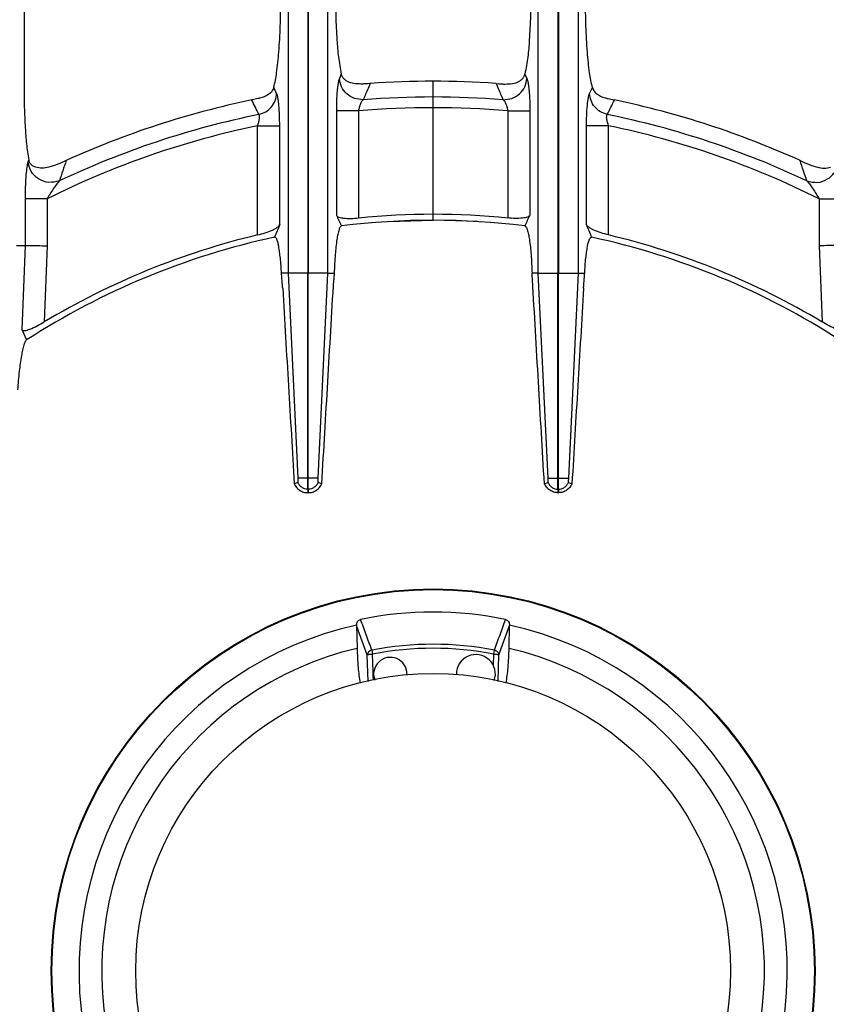
# Model space of a CAD drawing. Units: millimetres. Extents: x 209 to 2567, y 30 to 2015.
# Drawn here: x 641 to 787, y 399 to 576 of the extents above; entities that cross this region are included whole.
import ezdxf

# ---------------------------------------------------------------- set-up
doc = ezdxf.new("R2010")
doc.units = ezdxf.units.MM
doc.layers.add('AXES', color=7, linetype='Continuous')

msp = doc.modelspace()

# ---------------------------------------------------------------- linework, layer by layer
at = {"color": 9, "linetype": 'Continuous', "true_color": 0xbdbabd}
for p, q in [((689.71, 652.2), (689.71, 530.16)), ((696.88, 530.16), (696.88, 652.2)), ((734.71, 530.16), (734.71, 652.2)), ((741.88, 652.2), (741.88, 530.16)), ((693.24, 650.28), (693.24, 530.16)), ((693.34, 650.28), (693.34, 530.16)), ((699.28, 565.98), (698.93, 565.21)), ((732.31, 565.98), (732.65, 565.21)), ((687.65, 562.49), (687.13, 563.54)), ((704.47, 564.28), (704.08, 563.37)), ((727.12, 564.28), (727.51, 563.37)), ((727.12, 564.28), (727.51, 563.37)), ((743.93, 562.49), (744.45, 563.54)), ((683.19, 561.29), (683.18, 561.32)), ((748.4, 561.29), (748.41, 561.32)), ((702.36, 559.35), (698.39, 559.35)), ((698.39, 559.35), (698.39, 540.59)), ((702.36, 559.35), (702.36, 540.09)), ((729.23, 559.35), (733.2, 559.35)), ((729.23, 559.35), (729.23, 540.09)), ((733.2, 559.35), (733.2, 540.59)), ((684.23, 556.69), (688.2, 556.69)), ((684.23, 537.04), (684.23, 556.69)), ((688.2, 538.89), (688.2, 556.69)), ((747.36, 556.69), (743.39, 556.69)), ((743.39, 538.89), (743.39, 556.69)), ((747.36, 537.04), (747.36, 556.69)), ((643.04, 550.57), (642.93, 550.25)), ((646.36, 543.54), (642.39, 543.54)), ((642.39, 543.54), (642.39, 535.16)), ((646.36, 543.54), (646.36, 535.09)), ((785.23, 543.54), (789.2, 543.54)), ((785.23, 543.54), (785.23, 535.09)), ((642.39, 535.16), (641.82, 520.01)), ((646.36, 535.09), (645.84, 521.4)), ((785.23, 535.09), (785.75, 521.4)), ((693.24, 530.16), (689.71, 530.16)), ((689.71, 530.16), (691.46, 493.29)), ((696.88, 530.16), (693.34, 530.16)), ((695.13, 493.29), (696.88, 530.16)), ((734.71, 530.16), (738.24, 530.16)), ((736.46, 493.29), (734.71, 530.16)), ((738.34, 530.16), (741.88, 530.16)), ((741.88, 530.16), (740.13, 493.29)), ((695.13, 493.29), (691.46, 493.29)), ((736.46, 493.29), (740.13, 493.29)), ((693.34, 491.3), (693.24, 491.3)), ((693.24, 491.3), (693.24, 490.66)), ((693.34, 491.3), (693.34, 490.66)), ((738.24, 491.3), (738.34, 491.3)), ((738.24, 491.3), (738.24, 490.66)), ((738.34, 491.3), (738.34, 490.66)), ((704.76, 462.37), (704.9, 461.66)), ((726.69, 461.66), (726.82, 462.37)), ((704.09, 456.73), (703.95, 461.49)), ((705.04, 456.94), (704.9, 461.66)), ((727.5, 456.73), (727.64, 461.49)), ((705.01, 457.83), (705.01, 458.06)), ((705.04, 456.94), (705.01, 457.83))]:
    msp.add_line(p, q, dxfattribs=at)
at = {"color": 7, "linetype": 'Continuous'}
for p, q in [((642.21, 619.66), (642.21, 563.75)), ((704.39, 564.27), (703.97, 564.24)), ((704.47, 564.28), (704.39, 564.27)), ((715.79, 539.68), (715.79, 564.68)), ((727.12, 564.28), (727.19, 564.27)), ((727.19, 564.27), (727.62, 564.24)), ((707.79, 539.44), (715.79, 539.68)), ((723.79, 539.44), (715.79, 539.68)), ((640.88, 535.16), (642.39, 535.16)), ((689.71, 530.16), (688.52, 530.16)), ((693.24, 491.3), (693.24, 530.16)), ((693.34, 491.3), (693.34, 530.16)), ((696.88, 530.16), (698, 530.16)), ((734.71, 530.16), (733.59, 530.16)), ((738.24, 491.3), (738.24, 530.16)), ((738.34, 491.3), (738.34, 530.16)), ((741.88, 530.16), (743.07, 530.16)), ((641.82, 520.01), (642.67, 518.17)), ((691.46, 492.51), (690.81, 492.29)), ((691.46, 492.51), (690.81, 492.28)), ((695.77, 492.28), (695.13, 492.51)), ((695.77, 492.29), (695.13, 492.51)), ((735.81, 492.29), (736.46, 492.51)), ((735.81, 492.28), (736.46, 492.51)), ((740.13, 492.51), (740.77, 492.28)), ((740.13, 492.51), (740.77, 492.29)), ((693.34, 490.66), (693.24, 490.66)), ((738.24, 490.66), (738.34, 490.66)), ((702.03, 466.76), (702.13, 462.68)), ((729.46, 462.68), (729.56, 466.76))]:
    msp.add_line(p, q, dxfattribs=at)
for points in [[(683.3, 561.35), (683.24, 561.33), (683.18, 561.32)], [(748.28, 561.35), (748.35, 561.33), (748.41, 561.32)]]:
    msp.add_lwpolyline(points, dxfattribs=at)
msp.add_circle((715.79, 404.66), 68.7, dxfattribs=at)
at = {"color": 9, "linetype": 'Continuous', "true_color": 0xbdbabd}
msp.add_circle((715.79, 404.66), 68.58, dxfattribs=at)
at = {"color": 7, "linetype": 'Continuous'}
for centre, radius, start, end in [((715.79, 404.66), 160.02, 85.942, 94.058), ((715.79, 404.66), 160.02, 101.7608, 114.3608), ((715.79, 404.66), 160.02, 65.6392, 78.2392), ((644.69, 550.86), 1.67, 190.1062, 199.2502), ((715.79, 404.66), 136.09, 84.3347, 95.6653), ((1717.05, 116.1), 1112.33, 157.66041, 157.78575), ((715.79, 404.66), 135.02, 82.9882, 97.0118), ((-285.46, 116.1), 1112.33, 22.21425, 22.33959), ((715.79, 404.66), 136.09, 103.4116, 120.9316), ((715.79, 404.66), 136.09, 59.0684, 76.5884), ((715.79, 404.66), 135.02, 102.1935, 122.7923), ((715.79, 404.66), 135.02, 57.2077, 77.8065), ((782.5, 524), 84.72, 175.8311, 176.6569), ((649.09, 524), 84.72, 3.3431, 4.1689), ((715.79, 404.66), 64.55, 78.3357, 101.6643), ((715.79, 404.66), 63.7, 102.4769, 77.5231), ((703.39, 466.79), 1.36, 176.9896, 181.3706), ((728.2, 466.79), 1.36, 358.6294, 3.0104), ((715.79, 404.66), 59.6, 103.2564, 76.7436)]:
    msp.add_arc(centre, radius, start, end, dxfattribs=at)
at = {"color": 9, "linetype": 'Continuous', "true_color": 0xbdbabd}
for centre, radius, start, end in [((715.79, 404.66), 157.2, 85.4101, 94.5899), ((715.79, 404.66), 155.27, 85.0362, 94.9638), ((715.79, 404.66), 157.2, 101.5004, 115.3228), ((715.79, 404.66), 157.2, 64.6772, 78.4996), ((715.79, 404.66), 155.27, 101.73, 116.5641), ((715.79, 404.66), 155.27, 63.4359, 78.27), ((1473.2, 272.31), 869.11, 161.33643, 161.59203), ((-41.61, 272.31), 869.11, 18.40797, 18.66357), ((715.79, 404.66), 58.75, 79.1781, 100.8219), ((715.79, 404.66), 58.03, 79.1779, 100.8221)]:
    msp.add_arc(centre, radius, start, end, dxfattribs=at)
at = {"color": 7, "linetype": 'Continuous'}
for points, knots in [([(687.13, 563.54), (687.24, 563.98), (687.45, 564.86), (687.67, 566.38), (687.88, 568.07), (688.13, 570.87), (688.34, 574.62), (688.37, 577.75), (688.38, 579.32)], [0, 0, 0, 0, 1.361161, 2.724072, 4.596575, 6.468009, 11.161747, 15.856516, 15.856516, 15.856516, 15.856516]), ([(698.21, 580.71), (698.22, 579.28), (698.25, 576.42), (698.46, 572.53), (698.71, 569.03), (699.09, 567), (699.28, 565.98)], [0, 0, 0, 0, 4.288194, 8.580738, 11.688265, 14.788399, 14.788399, 14.788399, 14.788399]), ([(733.38, 580.71), (733.37, 579.28), (733.34, 576.42), (733.13, 572.53), (732.88, 569.03), (732.5, 567), (732.31, 565.98)], [0, 0, 0, 0, 4.288194, 8.580738, 11.688265, 14.788399, 14.788399, 14.788399, 14.788399]), ([(744.45, 563.54), (744.35, 563.98), (744.14, 564.86), (743.92, 566.38), (743.71, 568.07), (743.46, 570.87), (743.25, 574.62), (743.22, 577.75), (743.21, 579.32)], [0, 0, 0, 0, 1.361161, 2.724072, 4.596575, 6.468009, 11.161747, 15.856516, 15.856516, 15.856516, 15.856516]), ([(703.13, 564.19), (702.7, 564.19), (701.86, 564.18), (700.85, 564.4), (700.16, 564.75), (699.76, 565.08), (699.44, 565.49), (699.33, 565.82), (699.28, 565.98)], [0, 0, 0, 0, 1.271062, 2.532567, 3.049947, 3.567111, 4.081711, 4.591781, 4.591781, 4.591781, 4.591781]), ([(728.46, 564.19), (728.89, 564.19), (729.73, 564.18), (730.74, 564.4), (731.43, 564.75), (731.83, 565.08), (732.15, 565.49), (732.26, 565.82), (732.31, 565.98)], [0, 0, 0, 0, 1.271062, 2.532567, 3.049947, 3.567111, 4.081711, 4.591781, 4.591781, 4.591781, 4.591781]), ([(642.21, 563.75), (642.22, 562.51), (642.23, 560.02), (642.4, 556.58), (642.61, 553.42), (642.9, 551.52), (643.04, 550.57)], [0, 0, 0, 0, 3.729964, 7.46178, 10.346932, 13.228726, 13.228726, 13.228726, 13.228726]), ([(687.13, 563.54), (687.04, 563.31), (686.85, 562.85), (686.24, 562.29), (685.47, 561.88), (684.87, 561.71), (684.57, 561.63)], [0, 0, 0, 0, 0.73459, 1.486022, 2.413486, 3.338397, 3.338397, 3.338397, 3.338397]), ([(703.97, 564.24), (703.93, 564.24), (703.85, 564.23), (703.67, 564.22), (703.43, 564.21), (703.23, 564.2), (703.13, 564.19)], [0, 0, 0, 0, 0.115698, 0.2313976, 0.537085, 0.8427578, 0.8427578, 0.8427578, 0.8427578]), ([(727.62, 564.24), (727.66, 564.24), (727.74, 564.23), (727.91, 564.22), (728.16, 564.21), (728.36, 564.2), (728.46, 564.19)], [0, 0, 0, 0, 0.115698, 0.2313976, 0.537085, 0.8427578, 0.8427578, 0.8427578, 0.8427578]), ([(744.45, 563.54), (744.55, 563.31), (744.74, 562.85), (745.35, 562.29), (746.12, 561.88), (746.72, 561.71), (747.01, 561.63)], [0, 0, 0, 0, 0.73459, 1.486022, 2.413486, 3.338397, 3.338397, 3.338397, 3.338397]), ([(684.57, 561.63), (684.53, 561.62), (684.44, 561.59), (684.18, 561.53), (683.8, 561.45), (683.47, 561.38), (683.3, 561.35)], [0, 0, 0, 0, 0.13796, 0.275921, 0.788052, 1.300226, 1.300226, 1.300226, 1.300226]), ([(747.01, 561.63), (747.06, 561.62), (747.15, 561.59), (747.4, 561.53), (747.78, 561.45), (748.12, 561.38), (748.28, 561.35)], [0, 0, 0, 0, 0.13796, 0.275921, 0.788052, 1.300226, 1.300226, 1.300226, 1.300226]), ([(644.29, 549.23), (644.1, 549.31), (643.73, 549.46), (643.37, 549.81), (643.19, 550.1), (643.14, 550.24), (643.11, 550.31)], [0, 0, 0, 0, 0.607889, 1.213106, 1.431961, 1.650249, 1.650249, 1.650249, 1.650249]), ([(649.79, 550.43), (649.28, 550.2), (648.27, 549.73), (646.83, 549.23), (645.47, 548.99), (644.68, 549.15), (644.29, 549.23)], [0, 0, 0, 0, 1.671671, 3.352937, 4.565408, 5.750991, 5.750991, 5.750991, 5.750991]), ([(781.8, 550.43), (782.3, 550.2), (783.32, 549.73), (784.76, 549.23), (786.12, 548.99), (786.91, 549.15), (787.3, 549.23)], [0, 0, 0, 0, 1.671671, 3.352937, 4.565408, 5.750991, 5.750991, 5.750991, 5.750991]), ([(698.39, 540.59), (698.44, 540.52), (698.55, 540.37), (698.87, 540.24), (699.24, 540.13), (699.98, 540.03), (701.02, 539.98), (701.91, 540.05), (702.36, 540.09)], [0, 0, 0, 0, 0.258317, 0.533239, 0.993436, 1.440077, 2.770049, 4.110844, 4.110844, 4.110844, 4.110844]), ([(733.2, 540.59), (733.14, 540.52), (733.03, 540.37), (732.72, 540.24), (732.34, 540.13), (731.6, 540.03), (730.56, 539.98), (729.67, 540.05), (729.23, 540.09)], [0, 0, 0, 0, 0.258317, 0.533239, 0.993436, 1.440077, 2.770049, 4.110844, 4.110844, 4.110844, 4.110844]), ([(684.23, 537.04), (684.68, 537.16), (685.59, 537.39), (686.62, 537.79), (687.34, 538.15), (687.72, 538.38), (688.03, 538.61), (688.14, 538.8), (688.2, 538.89)], [0, 0, 0, 0, 1.406486, 2.805797, 3.307522, 3.81797, 4.143304, 4.457651, 4.457651, 4.457651, 4.457651]), ([(699.31, 538.67), (699.27, 538.65), (699.17, 538.62), (699.06, 538.46), (698.96, 538.26), (698.8, 537.81), (698.63, 537.14), (698.45, 536.09), (698.3, 534.88), (698.17, 533.42), (698.06, 531.85), (698.02, 530.72), (698, 530.16)], [0, 0, 0, 0, 0.141058, 0.294888, 0.56417, 0.822131, 1.722417, 2.637545, 4.006972, 5.369223, 7.050995, 8.734535, 8.734535, 8.734535, 8.734535]), ([(732.28, 538.67), (732.32, 538.65), (732.41, 538.62), (732.52, 538.46), (732.63, 538.26), (732.79, 537.81), (732.96, 537.14), (733.14, 536.09), (733.29, 534.88), (733.42, 533.42), (733.52, 531.85), (733.57, 530.72), (733.59, 530.16)], [0, 0, 0, 0, 0.141058, 0.294888, 0.56417, 0.822131, 1.722417, 2.637545, 4.006972, 5.369223, 7.050995, 8.734535, 8.734535, 8.734535, 8.734535]), ([(747.36, 537.04), (746.9, 537.16), (746, 537.39), (744.97, 537.79), (744.24, 538.15), (743.87, 538.38), (743.55, 538.61), (743.44, 538.8), (743.39, 538.89)], [0, 0, 0, 0, 1.406486, 2.805797, 3.307522, 3.81797, 4.143304, 4.457651, 4.457651, 4.457651, 4.457651]), ([(642.39, 535.16), (642.46, 535.16), (642.6, 535.16), (643.34, 535.14), (644.59, 535.12), (645.77, 535.1), (646.36, 535.09)], [0, 0, 0, 0, 0.215155, 0.430338, 2.200682, 3.970955, 3.970955, 3.970955, 3.970955]), ([(688.52, 530.16), (688.49, 530.62), (688.44, 531.52), (688.33, 532.79), (688.18, 533.94), (688.04, 534.83), (687.91, 535.62), (687.71, 536.12), (687.55, 536.55), (687.36, 536.61), (687.28, 536.64)], [0, 0, 0, 0, 1.356706, 2.725341, 3.802484, 4.836696, 5.456679, 6.167639, 6.493395, 6.74149, 6.74149, 6.74149, 6.74149]), ([(743.07, 530.16), (743.09, 530.62), (743.14, 531.52), (743.25, 532.79), (743.4, 533.94), (743.54, 534.83), (743.67, 535.62), (743.88, 536.12), (744.04, 536.55), (744.23, 536.61), (744.31, 536.64)], [0, 0, 0, 0, 1.356706, 2.725341, 3.802484, 4.836696, 5.456679, 6.167639, 6.493395, 6.74149, 6.74149, 6.74149, 6.74149]), ([(789.2, 535.16), (789.13, 535.16), (788.98, 535.16), (788.25, 535.14), (787, 535.12), (785.82, 535.1), (785.23, 535.09)], [0, 0, 0, 0, 0.215155, 0.430338, 2.200682, 3.970955, 3.970955, 3.970955, 3.970955]), ([(688.73, 527.45), (688.72, 527.57), (688.71, 527.8), (688.67, 528.37), (688.61, 529.16), (688.55, 529.83), (688.52, 530.16)], [0, 0, 0, 0, 0.348672, 0.697347, 1.70812, 2.71888, 2.71888, 2.71888, 2.71888]), ([(742.86, 527.45), (742.87, 527.57), (742.88, 527.8), (742.92, 528.37), (742.98, 529.16), (743.04, 529.83), (743.07, 530.16)], [0, 0, 0, 0, 0.348672, 0.697347, 1.70812, 2.71888, 2.71888, 2.71888, 2.71888]), ([(641.82, 520.01), (641.87, 519.95), (642, 519.83), (642.37, 519.85), (642.79, 519.9), (643.55, 520.22), (644.58, 520.68), (645.42, 521.16), (645.84, 521.4)], [0, 0, 0, 0, 0.234439, 0.512508, 1.037783, 1.523644, 2.959564, 4.420586, 4.420586, 4.420586, 4.420586]), ([(789.77, 520.01), (789.71, 519.95), (789.58, 519.83), (789.22, 519.85), (788.8, 519.9), (788.04, 520.22), (787.01, 520.68), (786.17, 521.16), (785.75, 521.4)], [0, 0, 0, 0, 0.234439, 0.512508, 1.037783, 1.523644, 2.959564, 4.420586, 4.420586, 4.420586, 4.420586]), ([(642.67, 518.17), (642.62, 518.12), (642.52, 518.04), (642.41, 517.82), (642.3, 517.57), (642.12, 517.06), (641.93, 516.31), (641.72, 515.2), (641.52, 513.94), (641.33, 512.46), (641.16, 510.88), (641.08, 509.76), (641.03, 509.2)], [0, 0, 0, 0, 0.190108, 0.386624, 0.708504, 1.02465, 2.019015, 3.02146, 4.425602, 5.825892, 7.50977, 9.19458, 9.19458, 9.19458, 9.19458]), ([(691.46, 493.29), (691.46, 493.27), (691.46, 493.22), (691.46, 493.17), (691.48, 493.11), (691.46, 493.09), (691.46, 493.08)], [0, 0, 0, 0, 0.058441, 0.1306246, 0.1837077, 0.2093024, 0.2093024, 0.2093024, 0.2093024]), ([(691.46, 493.06), (691.47, 492.98), (691.49, 492.83), (691.48, 492.66), (691.46, 492.56), (691.46, 492.52), (691.46, 492.51)], [0, 0, 0, 0, 0.226892, 0.4545192, 0.5013928, 0.5481911, 0.5481911, 0.5481911, 0.5481911]), ([(695.13, 492.51), (695.13, 492.52), (695.12, 492.55), (695.11, 492.66), (695.1, 492.83), (695.12, 492.98), (695.13, 493.06)], [0, 0, 0, 0, 0.0424121, 0.0848766, 0.3168716, 0.5483033, 0.5483033, 0.5483033, 0.5483033]), ([(695.13, 493.06), (695.13, 493.09), (695.12, 493.17), (695.13, 493.24), (695.13, 493.27)], [0, 0, 0, 0, 0.110416, 0.22056, 0.22056, 0.22056, 0.22056]), ([(736.46, 493.06), (736.46, 493.09), (736.47, 493.17), (736.46, 493.24), (736.46, 493.27)], [0, 0, 0, 0, 0.110416, 0.22056, 0.22056, 0.22056, 0.22056]), ([(736.46, 492.51), (736.46, 492.52), (736.46, 492.55), (736.48, 492.66), (736.49, 492.83), (736.47, 492.98), (736.46, 493.06)], [0, 0, 0, 0, 0.0424121, 0.0848766, 0.3168716, 0.5483033, 0.5483033, 0.5483033, 0.5483033]), ([(740.13, 493.06), (740.12, 492.98), (740.1, 492.83), (740.11, 492.66), (740.12, 492.56), (740.13, 492.52), (740.13, 492.51)], [0, 0, 0, 0, 0.226892, 0.4545192, 0.5013928, 0.5481911, 0.5481911, 0.5481911, 0.5481911]), ([(740.13, 493.29), (740.13, 493.27), (740.13, 493.22), (740.13, 493.17), (740.11, 493.11), (740.12, 493.09), (740.13, 493.08)], [0, 0, 0, 0, 0.058441, 0.1306246, 0.1837077, 0.2093024, 0.2093024, 0.2093024, 0.2093024]), ([(690.81, 492.29), (690.93, 492.06), (691.18, 491.61), (691.77, 491.09), (692.47, 490.74), (692.99, 490.69), (693.24, 490.66)], [0, 0, 0, 0, 0.76445, 1.535521, 2.31084, 3.079564, 3.079564, 3.079564, 3.079564]), ([(693.34, 490.66), (693.6, 490.69), (694.12, 490.74), (694.82, 491.09), (695.41, 491.61), (695.65, 492.06), (695.77, 492.29)], [0, 0, 0, 0, 0.768504, 1.543593, 2.314766, 3.079317, 3.079317, 3.079317, 3.079317]), ([(738.24, 490.66), (737.99, 490.69), (737.47, 490.74), (736.77, 491.09), (736.18, 491.61), (735.93, 492.06), (735.81, 492.29)], [0, 0, 0, 0, 0.768504, 1.543593, 2.314766, 3.079317, 3.079317, 3.079317, 3.079317]), ([(740.77, 492.29), (740.65, 492.06), (740.41, 491.61), (739.82, 491.09), (739.12, 490.74), (738.6, 490.69), (738.34, 490.66)], [0, 0, 0, 0, 0.76445, 1.535521, 2.31084, 3.079564, 3.079564, 3.079564, 3.079564]), ([(702.03, 466.86), (702.04, 466.97), (702.06, 467.19), (702.2, 467.5), (702.43, 467.76), (702.64, 467.84), (702.74, 467.88)], [0, 0, 0, 0, 0.33025, 0.663121, 1.001165, 1.330376, 1.330376, 1.330376, 1.330376]), ([(728.84, 467.88), (728.95, 467.84), (729.16, 467.76), (729.38, 467.5), (729.52, 467.19), (729.54, 466.97), (729.56, 466.86)], [0, 0, 0, 0, 0.329204, 0.667241, 1.000119, 1.330376, 1.330376, 1.330376, 1.330376]), ([(702.13, 462.68), (702.14, 462.1), (702.17, 460.96), (702.29, 459.34), (702.44, 457.82), (702.6, 456.88), (702.68, 456.41)], [0, 0, 0, 0, 1.715913, 3.432365, 4.866518, 6.299642, 6.299642, 6.299642, 6.299642]), ([(728.91, 456.41), (728.99, 456.88), (729.15, 457.82), (729.3, 459.34), (729.41, 460.96), (729.44, 462.1), (729.46, 462.68)], [0, 0, 0, 0, 1.433107, 2.867242, 4.583669, 6.299557, 6.299557, 6.299557, 6.299557])]:
    msp.add_open_spline(points, degree=3, knots=knots, dxfattribs=at)
at = {"color": 9, "linetype": 'Continuous', "true_color": 0xbdbabd}
for points, knots in [([(698.93, 565.21), (698.89, 565.07), (698.79, 564.81), (698.7, 564.3), (698.61, 563.71), (698.5, 562.65), (698.4, 561.19), (698.39, 559.96), (698.39, 559.35)], [0, 0, 0, 0, 0.426145, 0.855258, 1.538019, 2.218228, 4.061529, 5.907092, 5.907092, 5.907092, 5.907092]), ([(703.21, 561.36), (702.68, 561.4), (701.6, 561.48), (700.2, 562.34), (699.19, 563.64), (699.02, 564.69), (698.93, 565.21)], [0, 0, 0, 0, 1.588733, 3.202175, 4.788883, 6.346398, 6.346398, 6.346398, 6.346398]), ([(728.37, 561.36), (728.91, 561.4), (729.99, 561.48), (731.39, 562.34), (732.39, 563.64), (732.57, 564.69), (732.65, 565.21)], [0, 0, 0, 0, 1.588733, 3.202175, 4.788883, 6.346398, 6.346398, 6.346398, 6.346398]), ([(732.65, 565.21), (732.7, 565.07), (732.8, 564.81), (732.89, 564.3), (732.97, 563.71), (733.09, 562.65), (733.18, 561.19), (733.19, 559.96), (733.2, 559.35)], [0, 0, 0, 0, 0.426145, 0.855258, 1.538019, 2.218228, 4.061529, 5.907092, 5.907092, 5.907092, 5.907092]), ([(684.45, 558.71), (684.88, 558.84), (685.73, 559.12), (686.76, 560.02), (687.47, 561.18), (687.59, 562.06), (687.65, 562.49)], [0, 0, 0, 0, 1.330428, 2.675701, 4.000516, 5.308197, 5.308197, 5.308197, 5.308197]), ([(688.2, 556.69), (688.19, 557.3), (688.18, 558.53), (688.09, 559.98), (687.98, 561.04), (687.89, 561.62), (687.8, 562.11), (687.7, 562.36), (687.65, 562.49)], [0, 0, 0, 0, 1.843714, 3.68415, 4.357623, 5.034848, 5.445807, 5.852648, 5.852648, 5.852648, 5.852648]), ([(743.39, 556.69), (743.39, 557.3), (743.4, 558.53), (743.49, 559.98), (743.61, 561.04), (743.7, 561.62), (743.78, 562.11), (743.88, 562.36), (743.93, 562.49)], [0, 0, 0, 0, 1.843714, 3.68415, 4.357623, 5.034848, 5.445807, 5.852648, 5.852648, 5.852648, 5.852648]), ([(747.13, 558.71), (746.71, 558.84), (745.85, 559.12), (744.83, 560.02), (744.11, 561.18), (743.99, 562.06), (743.93, 562.49)], [0, 0, 0, 0, 1.330428, 2.675701, 4.000516, 5.308197, 5.308197, 5.308197, 5.308197]), ([(703.21, 561.36), (703.11, 561.25), (702.9, 561.04), (702.69, 560.55), (702.49, 559.99), (702.4, 559.56), (702.36, 559.35)], [0, 0, 0, 0, 0.443595, 0.900966, 1.564408, 2.219462, 2.219462, 2.219462, 2.219462]), ([(728.37, 561.36), (728.48, 561.25), (728.69, 561.04), (728.9, 560.55), (729.1, 559.99), (729.19, 559.56), (729.23, 559.35)], [0, 0, 0, 0, 0.443595, 0.900966, 1.564408, 2.219462, 2.219462, 2.219462, 2.219462]), ([(684.23, 556.69), (684.3, 556.89), (684.44, 557.31), (684.54, 557.81), (684.58, 558.19), (684.57, 558.4), (684.54, 558.59), (684.48, 558.67), (684.45, 558.71)], [0, 0, 0, 0, 0.65498, 1.30548, 1.546116, 1.792975, 1.945874, 2.090601, 2.090601, 2.090601, 2.090601]), ([(747.36, 556.69), (747.29, 556.89), (747.15, 557.31), (747.04, 557.81), (747, 558.19), (747.01, 558.4), (747.04, 558.59), (747.1, 558.67), (747.13, 558.71)], [0, 0, 0, 0, 0.65498, 1.30548, 1.546116, 1.792975, 1.945874, 2.090601, 2.090601, 2.090601, 2.090601]), ([(642.76, 549.53), (642.7, 549.1), (642.57, 548.23), (642.48, 546.79), (642.4, 545.23), (642.39, 544.1), (642.39, 543.54)], [0, 0, 0, 0, 1.316048, 2.633841, 4.324286, 6.013757, 6.013757, 6.013757, 6.013757]), ([(642.93, 550.25), (642.93, 550.23), (642.91, 550.18), (642.87, 550.04), (642.82, 549.82), (642.78, 549.63), (642.76, 549.53)], [0, 0, 0, 0, 0.0752263, 0.1504663, 0.4427081, 0.7350489, 0.7350489, 0.7350489, 0.7350489]), ([(648.56, 546.76), (647.93, 546.61), (646.66, 546.32), (644.76, 546.98), (643.33, 548.38), (643.07, 549.63), (642.93, 550.25)], [0, 0, 0, 0, 1.901808, 3.847866, 5.755662, 7.609418, 7.609418, 7.609418, 7.609418]), ([(783.03, 546.76), (783.66, 546.61), (784.93, 546.32), (786.83, 546.98), (788.25, 548.38), (788.52, 549.63), (788.65, 550.25)], [0, 0, 0, 0, 1.901808, 3.847866, 5.755662, 7.609418, 7.609418, 7.609418, 7.609418]), ([(648.56, 546.76), (648.36, 546.53), (647.96, 546.09), (647.44, 545.29), (646.89, 544.45), (646.54, 543.84), (646.36, 543.54)], [0, 0, 0, 0, 0.89455, 1.793704, 2.850485, 3.905097, 3.905097, 3.905097, 3.905097]), ([(783.03, 546.76), (783.23, 546.53), (783.63, 546.09), (784.15, 545.29), (784.69, 544.45), (785.05, 543.84), (785.23, 543.54)], [0, 0, 0, 0, 0.89455, 1.793704, 2.850485, 3.905097, 3.905097, 3.905097, 3.905097]), ([(693.24, 491.3), (693.05, 491.32), (692.67, 491.37), (692.16, 491.62), (691.72, 492.01), (691.55, 492.34), (691.46, 492.51)], [0, 0, 0, 0, 0.566419, 1.137657, 1.706036, 2.269567, 2.269567, 2.269567, 2.269567]), ([(695.13, 492.51), (695.04, 492.34), (694.86, 492.01), (694.43, 491.62), (693.91, 491.37), (693.53, 491.32), (693.34, 491.3)], [0, 0, 0, 0, 0.563531, 1.131911, 1.703149, 2.269567, 2.269567, 2.269567, 2.269567]), ([(736.46, 492.51), (736.55, 492.34), (736.72, 492.01), (737.16, 491.62), (737.67, 491.37), (738.05, 491.32), (738.24, 491.3)], [0, 0, 0, 0, 0.563531, 1.131911, 1.703149, 2.269567, 2.269567, 2.269567, 2.269567]), ([(738.34, 491.3), (738.53, 491.32), (738.91, 491.37), (739.43, 491.62), (739.86, 492.01), (740.04, 492.34), (740.13, 492.51)], [0, 0, 0, 0, 0.566419, 1.137657, 1.706036, 2.269567, 2.269567, 2.269567, 2.269567]), ([(704.76, 462.37), (704.43, 463.29), (703.75, 465.12), (703.08, 466.96), (702.74, 467.88)], [0, 0, 0, 0, 2.934225, 5.868451, 5.868451, 5.868451, 5.868451]), ([(726.82, 462.37), (727.16, 463.29), (727.83, 465.12), (728.51, 466.96), (728.84, 467.88)], [0, 0, 0, 0, 2.934225, 5.868451, 5.868451, 5.868451, 5.868451]), ([(703.95, 461.49), (703.63, 462.37), (702.99, 464.13), (702.35, 465.88), (702.03, 466.76)], [0, 0, 0, 0, 2.799956, 5.599911, 5.599911, 5.599911, 5.599911]), ([(727.64, 461.49), (727.96, 462.37), (728.6, 464.13), (729.24, 465.88), (729.56, 466.76)], [0, 0, 0, 0, 2.799956, 5.599911, 5.599911, 5.599911, 5.599911]), ([(704.76, 462.37), (704.66, 462.34), (704.45, 462.27), (704.19, 462.06), (704.01, 461.8), (703.97, 461.6), (703.95, 461.49)], [0, 0, 0, 0, 0.325963, 0.655156, 0.966982, 1.273817, 1.273817, 1.273817, 1.273817]), ([(726.82, 462.37), (726.93, 462.34), (727.14, 462.27), (727.39, 462.06), (727.58, 461.8), (727.62, 461.6), (727.64, 461.49)], [0, 0, 0, 0, 0.325963, 0.655156, 0.966982, 1.273817, 1.273817, 1.273817, 1.273817]), ([(703.95, 461.49), (703.96, 461.51), (703.99, 461.54), (704.07, 461.56), (704.17, 461.58), (704.29, 461.61), (704.42, 461.63), (704.57, 461.64), (704.73, 461.65), (704.84, 461.66), (704.9, 461.66)], [0, 0, 0, 0, 0.0631291, 0.1299788, 0.2420147, 0.3507559, 0.4967368, 0.6440384, 0.8109209, 0.9774931, 0.9774931, 0.9774931, 0.9774931]), ([(726.69, 461.66), (726.75, 461.66), (726.86, 461.65), (727.02, 461.64), (727.17, 461.63), (727.3, 461.61), (727.42, 461.58), (727.51, 461.56), (727.59, 461.54), (727.63, 461.51), (727.64, 461.49)], [0, 0, 0, 0, 0.1665722, 0.3334546, 0.4807562, 0.6267372, 0.7354784, 0.8475142, 0.914364, 0.9774931, 0.9774931, 0.9774931, 0.9774931])]:
    msp.add_open_spline(points, degree=3, knots=knots, dxfattribs=at)
for points in [[(704.08, 563.37), (703.93, 563.03), (703.65, 562.36), (703.36, 561.69), (703.21, 561.36)], [(727.51, 563.37), (727.65, 563.03), (727.94, 562.36), (728.23, 561.69), (728.37, 561.36)], [(684.45, 558.71), (684.24, 559.14), (683.82, 560), (683.4, 560.86), (683.19, 561.29)], [(747.13, 558.71), (747.34, 559.14), (747.77, 560), (748.19, 560.86), (748.4, 561.29)]]:
    msp.add_open_spline(points, degree=3, dxfattribs=at)
at = {"color": 7, "linetype": 'Continuous'}
for points in [[(698.39, 540.59), (698.54, 540.27), (698.85, 539.63), (699.16, 538.99), (699.31, 538.67)], [(733.2, 540.59), (733.04, 540.27), (732.74, 539.63), (732.43, 538.99), (732.28, 538.67)], [(695.77, 492.29), (696.13, 498.4), (696.85, 510.62), (697.56, 522.84), (697.92, 528.95)], [(735.81, 492.29), (735.45, 498.4), (734.74, 510.62), (734.02, 522.84), (733.67, 528.95)], [(688.73, 527.45), (689.08, 521.59), (689.77, 509.87), (690.47, 498.15), (690.81, 492.29)], [(742.86, 527.45), (742.51, 521.59), (741.81, 509.87), (741.12, 498.15), (740.77, 492.29)]]:
    msp.add_open_spline(points, degree=3, dxfattribs=at)
at = {"layer": 'AXES', "color": 9, "linetype": 'Continuous', "true_color": 0xbdbabd}
for p, q in [((738.24, 650.28), (738.24, 530.16)), ((738.34, 650.28), (738.34, 530.16)), ((726.63, 459.62), (726.69, 461.66))]:
    msp.add_line(p, q, dxfattribs=at)
at = {"layer": 'AXES', "color": 7, "linetype": 'Continuous'}
msp.add_circle((715.79, 404.66), 53.5, dxfattribs=at)
for centre, radius, start, end in [((708.09, 458.06), 3, 0, 201.0467), ((723.49, 458.06), 3.5, 340.2948, 180)]:
    msp.add_arc(centre, radius, start, end, dxfattribs=at)

doc.saveas('drawing.dxf')
